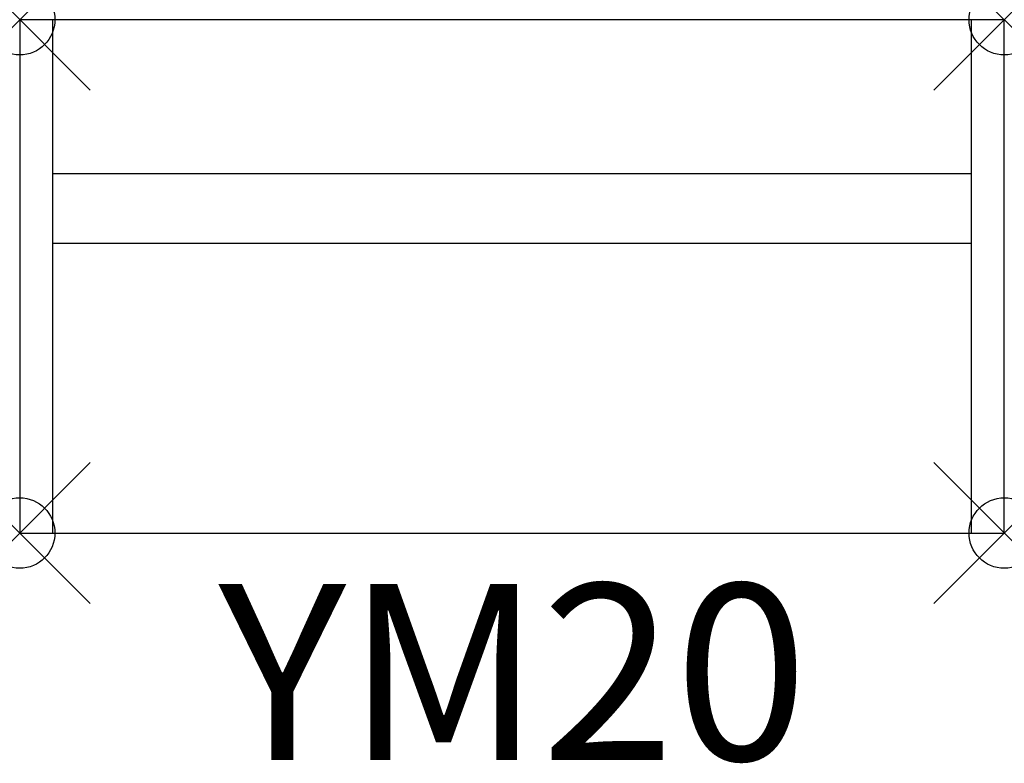
# Model space of a CAD drawing. Units: inches. Extents: x 0 to 14, y -10.5 to 0.
import ezdxf
from ezdxf.enums import TextEntityAlignment as Align

# ---------------------------------------------------------------- set-up
doc = ezdxf.new("R2010")
doc.units = ezdxf.units.IN
doc.header["$MEASUREMENT"] = 0
doc.header["$PDMODE"] = 35
doc.layers.add('AFUAC-P', color=7, linetype='Continuous')
doc.layers.add('AFUAC-P-TN', color=7, linetype='Continuous')
doc.styles.get("Standard").update_dxf_attribs({"font": 'txt.shx'})

msp = doc.modelspace()

# ---------------------------------------------------------------- linework, layer by layer
at = {"layer": 'AFUAC-P'}
for p, q in [((0, 0), (0, -7.283)), ((13.976, 0), (0, 0)), ((0.472, -7.283), (0.472, 0)), ((13.504, 0), (13.504, -7.283)), ((13.976, -7.283), (13.976, 0)), ((13.504, -2.185), (0.472, -2.185)), ((0.472, -3.169), (13.504, -3.169)), ((0, -7.283), (13.976, -7.283))]:
    msp.add_line(p, q, dxfattribs=at)
for p in [(0, 0), (13.976, 0), (0, -7.283), (13.976, -7.283)]:
    msp.add_point(p, dxfattribs=at)

# ---------------------------------------------------------------- texts
at = {"layer": 'AFUAC-P-TN'}
msp.add_text('YM20', height=2.5, dxfattribs=at).set_placement((7.006, -10.505), align=Align.CENTER)

doc.saveas('drawing.dxf')
